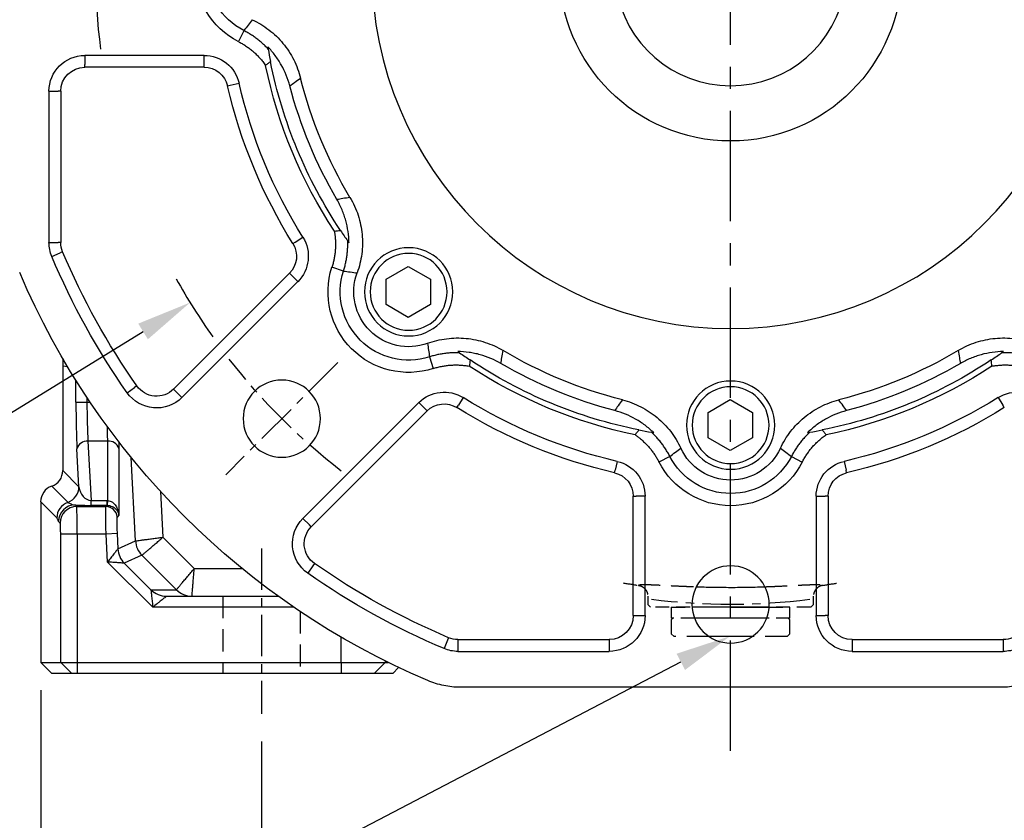
# Model space of a CAD drawing. Units: millimetres. Extents: x -35 to 1400, y -20 to 980.
# Drawn here: x 664 to 842, y 215 to 360 of the extents above; entities that cross this region are included whole.
import ezdxf

# ---------------------------------------------------------------- set-up
doc = ezdxf.new("R2010")
doc.units = ezdxf.units.MM
doc.header["$LTSCALE"] = 2
doc.linetypes.add('CENTER', pattern=[2, 1.25, -0.25, 0.25, -0.25])
doc.linetypes.add('HIDDEN', pattern=[0.375, 0.25, -0.125])
for name, color, linetype in [('CEN', 2, 'CENTER'), ('DIM', 3, 'Continuous'), ('HID', 6, 'HIDDEN'), ('MAIN', 7, 'Continuous')]:
    doc.layers.add(name, color=color, linetype=linetype)
doc.styles.get("Standard").update_dxf_attribs({"font": 'simplex.shx'})
doc.dimstyles.new('C', dxfattribs={"dimscale": 5, "dimtxt": 2.3, "dimasz": 2, "dimexe": 1, "dimexo": 1, "dimgap": 1, "dimtad": 1, "dimtoh": 1, "dimdec": 4, "dimdsep": 46, "dimtxsty": 'Standard', "dimcen": 0, "dimclrd": 256, "dimclre": 256, "dimclrt": 256, "dimadec": 0, "dimazin": 0, "dimtfac": 0.6, "dimtdec": 4, "dimtofl": 0, "dimtmove": 0, "dimatfit": 3, "dimfxl": 0, "dimtolj": 1, "dimarcsym": 0})
doc.dimstyles.new('L$0', dxfattribs={"dimscale": 5, "dimtxt": 2.3, "dimasz": 2, "dimexe": 1, "dimexo": 1, "dimgap": 1, "dimtad": 1, "dimdec": 5, "dimdsep": 46, "dimtxsty": 'Standard', "dimcen": 0, "dimclrd": 256, "dimclre": 256, "dimclrt": 256, "dimadec": 0, "dimazin": 0, "dimtfac": 0.6, "dimtdec": 5, "dimtmove": 0, "dimatfit": 3, "dimfxl": 0, "dimtolj": 1, "dimarcsym": 0})

# ---------------------------------------------------------------- blocks, each defined once
blk = doc.blocks.new('*D17')
at = {"layer": 'Defpoints', "color": 0}
for p in [(810.64, 257.55), (792.46, 248.06)]:
    blk.add_point(p, dxfattribs=at)
at = {"layer": 'DIM', "lineweight": -2}
for p, q in [((652.14, 174.8), (783.6, 243.44)), ((557.05, 174.8), (652.14, 174.8))]:
    blk.add_line(p, q, dxfattribs=at)
at = {"layer": 'DIM'}
blk.add_solid([(782.83, 244.91), (784.37, 241.96), (792.46, 248.06)], dxfattribs=at)
at = {"layer": 'DIM', "insert": (602.1, 188.56), "char_height": 11.5, "attachment_point": 5}
blk.add_mtext('\\A1;PS3/8{\\fPMingLiU|b0|i0|c136|p18;塞頭}', dxfattribs=at)
blk = doc.blocks.new('BM10')
at = {"layer": 'MAIN'}
blk.add_lwpolyline([(-3.94, -2.31), (0.06, -4.62), (4.06, -2.31), (4.06, 2.31), (0.06, 4.62), (-3.94, 2.31)], close=True, dxfattribs=at)
for radius in [8, 6.96]:
    blk.add_circle((0, 0), radius, dxfattribs=at)
blk = doc.blocks.new('A$Ce05972d7')
at = {"layer": 'CEN', "ltscale": 3}
blk.add_line((201.15, 58.85), (221.48, 38.52), dxfattribs=at)
for start, end in [(352.8321, 7.1679), (307.8321, 322.1679), (262.8321, 277.1679)]:
    blk.add_arc((130, 130), 115, start, end, dxfattribs=at)
at = {"layer": 'MAIN'}
for p, q in [((218.18, 118.99), (219.19, 117.02)), ((225.39, 114.5), (247, 114.5)), ((225.39, 112.86), (225.39, 114.5)), ((247, 114.5), (247, 112.86)), ((225.39, 112.36), (225.39, 112.86)), ((247, 112.36), (247, 112.86)), ((225.39, 112.36), (247, 112.36)), ((220.66, 109.09), (219.06, 109.46)), ((221.14, 108.98), (220.66, 109.09)), ((251.36, 108), (251.36, 80.6)), ((251.36, 108), (251.86, 108)), ((253.5, 108), (251.86, 108)), ((253.5, 108), (253.5, 80.6)), ((208.89, 80.68), (207.5, 81.55)), ((209.31, 80.42), (208.89, 80.68)), ((251.36, 80.6), (251.86, 80.6)), ((253.5, 80.6), (251.86, 80.6)), ((251.02, 78.91), (251.47, 78.71)), ((252.99, 78.08), (251.47, 78.71)), ((200.13, 75.43), (202.24, 76.11)), ((209.92, 75.02), (209.57, 74.67)), ((230.91, 54.03), (209.92, 75.02)), ((209.57, 74.67), (208.41, 73.51)), ((229.41, 52.52), (208.41, 73.51)), ((184.57, 59.87), (183.89, 57.76)), ((230.57, 53.68), (229.41, 52.52)), ((230.91, 54.03), (230.57, 53.68)), ((237.58, 54.61), (237.98, 54.32)), ((239.32, 53.38), (237.98, 54.32)), ((81.55, 52.5), (80.68, 51.11)), ((178.45, 52.5), (179.32, 51.11)), ((80.42, 50.69), (80.68, 51.11)), ((179.58, 50.69), (179.32, 51.11)), ((184.98, 50.08), (185.33, 50.43)), ((184.98, 50.08), (205.97, 29.09)), ((186.49, 51.59), (185.33, 50.43)), ((186.49, 51.59), (207.48, 30.59)), ((118.99, 41.82), (117.02, 40.81)), ((141.01, 41.82), (142.98, 40.81)), ((108.98, 38.86), (109.09, 39.34)), ((109.46, 40.94), (109.09, 39.34)), ((150.54, 40.94), (150.91, 39.34)), ((151.02, 38.86), (150.91, 39.34)), ((112.36, 34.61), (112.86, 34.61)), ((112.36, 34.61), (112.36, 13)), ((114.5, 34.61), (112.86, 34.61)), ((114.5, 34.61), (114.5, 13)), ((145.5, 13), (145.5, 34.61)), ((145.5, 34.61), (147.14, 34.61)), ((147.64, 34.61), (147.14, 34.61)), ((147.64, 13), (147.64, 34.61)), ((207.48, 30.59), (206.32, 29.43)), ((205.97, 29.09), (206.32, 29.43)), ((205.39, 22.42), (205.68, 22.02)), ((205.68, 22.02), (206.62, 20.68)), ((112.36, 13), (112.86, 13)), ((114.5, 13), (112.86, 13)), ((147.14, 13), (145.5, 13)), ((147.64, 13), (147.14, 13)), ((181.09, 8.98), (181.29, 8.53)), ((80.6, 8.64), (80.6, 8.14)), ((108, 8.64), (80.6, 8.64)), ((80.6, 8.14), (80.6, 6.5)), ((108, 8.64), (108, 8.14)), ((108, 8.14), (108, 6.5)), ((152, 8.64), (152, 8.14)), ((179.4, 8.64), (152, 8.64)), ((152, 8.14), (152, 6.5)), ((179.4, 8.64), (179.4, 8.14)), ((179.4, 8.14), (179.4, 6.5)), ((181.29, 8.53), (181.92, 7.01)), ((108, 6.5), (80.6, 6.5)), ((179.4, 6.5), (152, 6.5)), ((81.01, 0), (178.99, 0))]:
    blk.add_line(p, q, dxfattribs=at)
for centre, radius in [((130, 130), 65), ((211.32, 48.68), 7), ((130, 15), 7)]:
    blk.add_circle(centre, radius, dxfattribs=at)
for centre, radius, start, end in [((212.5, 130), 14.6, 297.278, 62.722), ((212.5, 130), 12.38, 297.278, 62.722), ((225.39, 108), 6.5, 90, 167.013), ((247, 108), 6.5, 0, 90), ((130, 130), 85, 326.2655, 348.7342), ((130, 130), 86, 326.5979, 348.4018), ((225.39, 108), 4.36, 90, 167.013), ((247, 108), 4.36, 0, 90), ((130, 130), 80.35, 329.1261, 345.8739), ((130, 130), 82.58, 329.7317, 345.2683), ((130, 130), 91.4, 327.987, 347.013), ((130, 130), 93.53, 327.987, 347.013), ((213.01, 78.1), 6.5, 147.987, 225), ((213.01, 78.1), 4.36, 147.987, 225), ((247, 80.6), 4.36, 337.111, 0), ((247, 80.6), 6.5, 337.111, 0), ((130, 130), 131.36, 324.9756, 337.111), ((130, 130), 133.5, 324.9756, 337.111), ((188.34, 71.66), 14.6, 252.278, 17.722), ((188.34, 71.66), 12.38, 252.278, 17.722), ((130, 130), 140, 293.072, 336.928), ((188.34, 71.66), 9.94, 249.9037, 20.0963), ((130, 130), 80.35, 239.1261, 255.8739), ((130, 130), 80.35, 284.1261, 300.8739), ((130, 130), 85, 236.2655, 258.7342), ((130, 130), 85, 281.2655, 303.7342), ((130, 130), 86, 236.5979, 258.4018), ((130, 130), 82.58, 239.7317, 255.2683), ((130, 130), 86, 281.5979, 303.4018), ((130, 130), 82.58, 284.7317, 300.2683), ((234, 57.11), 4.36, 225, 324.9756), ((78.1, 46.99), 6.5, 57.987, 135), ((130, 130), 91.4, 237.987, 257.013), ((130, 130), 91.4, 282.987, 302.013), ((181.9, 46.99), 6.5, 45, 122.013), ((234, 57.11), 6.5, 225, 324.9756), ((130, 130), 93.53, 237.987, 257.013), ((130, 130), 93.53, 282.987, 302.013), ((181.9, 46.99), 4.36, 45, 122.013), ((130, 47.5), 9.94, 204.9037, 335.0963), ((130, 47.5), 12.38, 207.278, 332.722), ((108, 34.61), 6.5, 0, 77.013), ((130, 47.5), 14.6, 207.278, 332.722), ((152, 34.61), 6.5, 102.987, 180), ((108, 34.61), 4.36, 0, 77.013), ((152, 34.61), 4.36, 102.987, 180), ((202.89, 26), 6.5, 305.0244, 45), ((202.89, 26), 4.36, 305.0244, 45), ((130, 130), 131.36, 292.889, 305.0244), ((130, 130), 133.5, 292.889, 305.0244), ((108, 13), 6.5, 270, 0), ((108, 13), 4.36, 270, 0), ((152, 13), 6.5, 180, 270), ((152, 13), 4.36, 180, 270), ((80.6, 13), 4.36, 247.111, 270), ((179.4, 13), 4.36, 270, 292.889), ((80.6, 13), 6.5, 247.111, 270), ((179.4, 13), 6.5, 270, 292.889)]:
    blk.add_arc(centre, radius, start, end, dxfattribs=at)
for points, knots in [([(216.69, 120.98), (216.15, 120.73), (215.62, 120.45), (214.61, 119.84), (214.12, 119.5), (212.7, 118.41), (211.86, 117.59), (210.73, 116.23), (210.38, 115.75), (209.72, 114.75), (209.43, 114.24), (208.89, 113.19), (208.66, 112.65), (208.24, 111.54), (208.07, 110.97), (207.92, 110.39)], [0, 0, 0, 0, 0.125, 0.125, 0.25, 0.25, 0.5, 0.5, 0.625, 0.625, 0.75, 0.75, 0.875, 0.875, 1, 1, 1, 1]), ([(213.78, 115.66), (213.87, 115.75), (214.05, 115.94), (214.33, 116.22), (214.62, 116.5), (214.91, 116.76), (215.21, 117.02), (215.52, 117.27), (215.83, 117.52), (216.15, 117.75), (216.47, 117.98), (216.8, 118.2), (217.14, 118.41), (217.48, 118.62), (217.82, 118.81), (218.06, 118.93), (218.18, 118.99)], [0, 0, 0, 0, 0.07144, 0.142879, 0.214316, 0.285752, 0.357185, 0.428617, 0.500046, 0.571474, 0.6429, 0.714324, 0.785746, 0.857166, 0.928584, 1, 1, 1, 1]), ([(209.87, 109), (210.22, 110.34), (210.73, 111.59), (211.57, 113.08), (211.74, 113.37), (212.12, 113.95), (212.32, 114.23), (212.93, 115.05), (213.38, 115.57), (213.85, 116.06)], [0, 0, 0, 0, 0.5, 0.5, 0.625, 0.625, 0.75, 0.75, 1, 1, 1, 1]), ([(219.19, 117.02), (219.08, 116.96), (218.85, 116.84), (218.52, 116.66), (218.19, 116.46), (217.87, 116.25), (217.55, 116.03), (217.24, 115.81), (216.94, 115.58), (216.65, 115.34), (216.36, 115.09), (216.07, 114.83), (215.8, 114.56), (215.53, 114.28), (215.27, 114), (215.01, 113.7), (214.75, 113.39), (214.5, 113.06), (214.33, 112.83), (214.24, 112.71)], [0, 0, 0, 0, 0.058191, 0.116152, 0.173927, 0.231565, 0.289111, 0.346612, 0.404116, 0.461671, 0.519322, 0.577117, 0.635102, 0.693324, 0.751827, 0.810657, 0.869858, 0.93515, 1, 1, 1, 1]), ([(213.36, 113.39), (213.51, 113.28), (213.66, 113.17), (213.8, 113.05), (213.95, 112.94), (214.1, 112.82), (214.24, 112.71)], [0, 0, 0, 0, 0.000749321, 0.000749321, 0.000749321, 0.001498648, 0.001498648, 0.001498648, 0.001498648]), ([(209.87, 109), (209.57, 109.21), (209.28, 109.41), (208.99, 109.62), (208.63, 109.88), (208.28, 110.13), (207.92, 110.39)], [0.00600938, 0.00600938, 0.00600938, 0.00600938, 0.02519052, 0.02519052, 0.02519052, 0.04865501, 0.04865501, 0.04865501, 0.04865501]), ([(198.96, 88.77), (198.66, 88.26), (198.38, 87.73), (197.89, 86.65), (197.67, 86.1), (197.12, 84.4), (196.88, 83.25), (196.71, 81.49), (196.69, 80.89), (196.71, 79.7), (196.75, 79.11), (196.91, 77.94), (197.01, 77.36), (197.29, 76.21), (197.47, 75.64), (197.67, 75.08)], [0, 0, 0, 0, 0.125, 0.125, 0.25, 0.25, 0.5, 0.5, 0.625, 0.625, 0.75, 0.75, 0.875, 0.875, 1, 1, 1, 1]), ([(198.96, 88.77), (199.4, 88.7), (199.83, 88.63), (200.27, 88.55), (200.62, 88.49), (200.97, 88.44), (201.32, 88.38)], [0.00142376, 0.00142376, 0.00142376, 0.00142376, 0.02495557, 0.02495557, 0.02495557, 0.04406939, 0.04406939, 0.04406939, 0.04406939]), ([(199.15, 80.57), (199.16, 81.25), (199.21, 81.93), (199.41, 83.28), (199.55, 83.94), (199.82, 84.93), (199.92, 85.25), (200.15, 85.9), (200.27, 86.22), (200.67, 87.17), (200.98, 87.78), (201.32, 88.38)], [0, 0, 0, 0, 0.25, 0.25, 0.5, 0.5, 0.625, 0.625, 0.75, 0.75, 1, 1, 1, 1]), ([(201.8, 82.66), (201.61, 82.68), (201.43, 82.7), (201.24, 82.73), (201.06, 82.75), (200.87, 82.77), (200.69, 82.8)], [0, 0, 0, 0, 0.00074935, 0.00074935, 0.00074935, 0.001498705, 0.001498705, 0.001498705, 0.001498705]), ([(201.8, 82.66), (201.78, 82.56), (201.75, 82.37), (201.71, 82.08), (201.66, 81.64), (201.61, 81.06), (201.58, 80.33), (201.6, 79.62), (201.65, 78.9), (201.74, 78.19), (201.87, 77.49), (202.03, 76.79), (202.17, 76.34), (202.24, 76.11)], [0, 0, 0, 0, 0.044152, 0.088501, 0.133065, 0.243352, 0.352491, 0.460776, 0.568506, 0.675988, 0.783526, 0.891429, 1, 1, 1, 1]), ([(200.13, 75.43), (200.09, 75.56), (200.01, 75.81), (199.91, 76.19), (199.81, 76.58), (199.72, 76.96), (199.65, 77.35), (199.58, 77.74), (199.52, 78.13), (199.47, 78.53), (199.43, 78.92), (199.4, 79.32), (199.38, 79.71), (199.37, 80.11), (199.37, 80.51), (199.38, 80.77), (199.38, 80.9)], [0, 0, 0, 0, 0.071432, 0.142864, 0.214295, 0.285725, 0.357156, 0.428585, 0.500014, 0.571443, 0.642871, 0.714298, 0.785724, 0.85715, 0.928576, 1, 1, 1, 1]), ([(88.77, 61.04), (88.26, 61.34), (87.73, 61.62), (86.65, 62.11), (86.1, 62.33), (84.4, 62.88), (83.25, 63.12), (81.49, 63.29), (80.89, 63.31), (79.7, 63.29), (79.11, 63.25), (77.94, 63.09), (77.36, 62.99), (76.21, 62.71), (75.64, 62.53), (75.08, 62.33)], [0, 0, 0, 0, 0.125, 0.125, 0.25, 0.25, 0.5, 0.5, 0.625, 0.625, 0.75, 0.75, 0.875, 0.875, 1, 1, 1, 1]), ([(184.92, 62.33), (184.36, 62.53), (183.79, 62.71), (182.64, 62.99), (182.05, 63.1), (180.28, 63.32), (179.11, 63.34), (177.35, 63.18), (176.76, 63.09), (175.59, 62.84), (175.02, 62.69), (173.9, 62.32), (173.35, 62.11), (172.27, 61.62), (171.74, 61.34), (171.23, 61.04)], [0, 0, 0, 0, 0.125, 0.125, 0.25, 0.25, 0.5, 0.5, 0.625, 0.625, 0.75, 0.75, 0.875, 0.875, 1, 1, 1, 1]), ([(80.57, 60.85), (81.25, 60.84), (81.93, 60.79), (83.28, 60.59), (83.94, 60.45), (84.93, 60.18), (85.25, 60.08), (85.9, 59.85), (86.22, 59.73), (87.17, 59.33), (87.78, 59.02), (88.38, 58.68)], [0, 0, 0, 0, 0.25, 0.25, 0.5, 0.5, 0.625, 0.625, 0.75, 0.75, 1, 1, 1, 1]), ([(88.77, 61.04), (88.7, 60.6), (88.63, 60.17), (88.55, 59.73), (88.49, 59.38), (88.44, 59.03), (88.38, 58.68)], [0.00142376, 0.00142376, 0.00142376, 0.00142376, 0.02495557, 0.02495557, 0.02495557, 0.04406939, 0.04406939, 0.04406939, 0.04406939]), ([(171.62, 58.68), (171.56, 59.03), (171.5, 59.38), (171.45, 59.74), (171.37, 60.17), (171.3, 60.6), (171.23, 61.04)], [0.00600938, 0.00600938, 0.00600938, 0.00600938, 0.02519052, 0.02519052, 0.02519052, 0.04865501, 0.04865501, 0.04865501, 0.04865501]), ([(171.62, 58.68), (172.82, 59.37), (174.07, 59.9), (175.71, 60.36), (176.05, 60.44), (176.72, 60.58), (177.06, 60.64), (178.08, 60.79), (178.75, 60.84), (179.43, 60.85)], [0, 0, 0, 0, 0.5, 0.5, 0.625, 0.625, 0.75, 0.75, 1, 1, 1, 1]), ([(75.43, 59.87), (75.56, 59.91), (75.81, 59.99), (76.19, 60.09), (76.58, 60.19), (76.96, 60.28), (77.35, 60.35), (77.74, 60.42), (78.13, 60.48), (78.53, 60.53), (78.92, 60.57), (79.32, 60.6), (79.71, 60.62), (80.11, 60.63), (80.51, 60.63), (80.77, 60.62), (80.9, 60.62)], [0, 0, 0, 0, 0.071432, 0.142864, 0.214295, 0.285725, 0.357156, 0.428585, 0.500014, 0.571443, 0.642871, 0.714298, 0.785724, 0.85715, 0.928576, 1, 1, 1, 1]), ([(82.66, 58.2), (82.68, 58.39), (82.7, 58.57), (82.73, 58.76), (82.75, 58.94), (82.77, 59.13), (82.8, 59.31)], [0, 0, 0, 0, 0.00074935, 0.00074935, 0.00074935, 0.001498705, 0.001498705, 0.001498705, 0.001498705]), ([(177.2, 59.31), (177.23, 59.13), (177.25, 58.94), (177.27, 58.76), (177.3, 58.57), (177.32, 58.39), (177.34, 58.2)], [0, 0, 0, 0, 0.000749321, 0.000749321, 0.000749321, 0.001498648, 0.001498648, 0.001498648, 0.001498648]), ([(179.1, 60.62), (179.23, 60.62), (179.49, 60.63), (179.89, 60.63), (180.29, 60.62), (180.68, 60.6), (181.08, 60.57), (181.47, 60.53), (181.87, 60.48), (182.26, 60.42), (182.65, 60.35), (183.04, 60.28), (183.42, 60.19), (183.81, 60.09), (184.19, 59.99), (184.44, 59.91), (184.57, 59.87)], [0, 0, 0, 0, 0.07144, 0.142879, 0.214316, 0.285752, 0.357185, 0.428617, 0.500046, 0.571474, 0.6429, 0.714324, 0.785746, 0.857166, 0.928584, 1, 1, 1, 1]), ([(82.66, 58.2), (82.56, 58.22), (82.37, 58.25), (82.08, 58.29), (81.64, 58.34), (81.06, 58.39), (80.33, 58.42), (79.62, 58.4), (78.9, 58.35), (78.19, 58.26), (77.49, 58.13), (76.79, 57.97), (76.34, 57.83), (76.11, 57.76)], [0, 0, 0, 0, 0.044152, 0.088501, 0.133065, 0.243352, 0.352491, 0.460776, 0.568506, 0.675988, 0.783526, 0.891429, 1, 1, 1, 1]), ([(183.89, 57.76), (183.77, 57.79), (183.52, 57.87), (183.15, 57.97), (182.78, 58.07), (182.41, 58.15), (182.03, 58.22), (181.66, 58.28), (181.28, 58.33), (180.9, 58.36), (180.52, 58.39), (180.13, 58.41), (179.75, 58.41), (179.36, 58.41), (178.98, 58.39), (178.59, 58.36), (178.18, 58.32), (177.77, 58.27), (177.48, 58.23), (177.34, 58.2)], [0, 0, 0, 0, 0.058191, 0.116152, 0.173927, 0.231565, 0.289111, 0.346612, 0.404116, 0.461671, 0.519322, 0.577117, 0.635102, 0.693324, 0.751827, 0.810657, 0.869858, 0.93515, 1, 1, 1, 1]), ([(109, 50.13), (109.21, 50.43), (109.41, 50.72), (109.62, 51.01), (109.88, 51.37), (110.13, 51.72), (110.39, 52.08)], [0.00600938, 0.00600938, 0.00600938, 0.00600938, 0.02519052, 0.02519052, 0.02519052, 0.04865501, 0.04865501, 0.04865501, 0.04865501]), ([(120.98, 43.31), (120.73, 43.85), (120.45, 44.38), (119.84, 45.39), (119.5, 45.88), (118.41, 47.3), (117.59, 48.14), (116.23, 49.27), (115.75, 49.62), (114.75, 50.28), (114.24, 50.57), (113.19, 51.11), (112.65, 51.34), (111.54, 51.76), (110.97, 51.93), (110.39, 52.08)], [0, 0, 0, 0, 0.125, 0.125, 0.25, 0.25, 0.5, 0.5, 0.625, 0.625, 0.75, 0.75, 0.875, 0.875, 1, 1, 1, 1]), ([(149.61, 52.08), (149.03, 51.93), (148.46, 51.76), (147.35, 51.34), (146.81, 51.1), (145.22, 50.29), (144.23, 49.65), (142.87, 48.52), (142.43, 48.12), (141.61, 47.26), (141.22, 46.81), (140.5, 45.88), (140.16, 45.39), (139.55, 44.38), (139.27, 43.85), (139.02, 43.31)], [0, 0, 0, 0, 0.125, 0.125, 0.25, 0.25, 0.5, 0.5, 0.625, 0.625, 0.75, 0.75, 0.875, 0.875, 1, 1, 1, 1]), ([(149.61, 52.08), (149.87, 51.72), (150.13, 51.36), (150.38, 51.01), (150.59, 50.72), (150.79, 50.42), (151, 50.13)], [0.00142376, 0.00142376, 0.00142376, 0.00142376, 0.02495557, 0.02495557, 0.02495557, 0.04406939, 0.04406939, 0.04406939, 0.04406939]), ([(109, 50.13), (110.33, 49.78), (111.6, 49.27), (113.08, 48.43), (113.37, 48.25), (113.95, 47.88), (114.23, 47.68), (115.06, 47.07), (115.57, 46.62), (116.06, 46.15)], [0, 0, 0, 0, 0.5, 0.5, 0.625, 0.625, 0.75, 0.75, 1, 1, 1, 1]), ([(143.94, 46.15), (144.43, 46.62), (144.95, 47.07), (145.77, 47.68), (146.05, 47.88), (146.63, 48.26), (146.92, 48.43), (148.41, 49.27), (149.66, 49.78), (151, 50.13)], [0, 0, 0, 0, 0.25, 0.25, 0.375, 0.375, 0.5, 0.5, 1, 1, 1, 1]), ([(113.39, 46.64), (113.28, 46.49), (113.17, 46.34), (113.05, 46.2), (112.94, 46.05), (112.82, 45.9), (112.71, 45.76)], [0, 0, 0, 0, 0.000749321, 0.000749321, 0.000749321, 0.001498648, 0.001498648, 0.001498648, 0.001498648]), ([(147.29, 45.76), (147.18, 45.9), (147.06, 46.05), (146.95, 46.2), (146.83, 46.34), (146.72, 46.49), (146.61, 46.64)], [0, 0, 0, 0, 0.00074935, 0.00074935, 0.00074935, 0.001498705, 0.001498705, 0.001498705, 0.001498705]), ([(117.02, 40.81), (116.96, 40.92), (116.84, 41.15), (116.66, 41.48), (116.46, 41.81), (116.25, 42.13), (116.03, 42.45), (115.81, 42.76), (115.58, 43.06), (115.34, 43.35), (115.09, 43.64), (114.83, 43.93), (114.56, 44.2), (114.28, 44.47), (114, 44.73), (113.7, 44.99), (113.39, 45.25), (113.06, 45.5), (112.83, 45.67), (112.71, 45.76)], [0, 0, 0, 0, 0.058191, 0.116152, 0.173927, 0.231565, 0.289111, 0.346612, 0.404116, 0.461671, 0.519322, 0.577117, 0.635102, 0.693324, 0.751827, 0.810657, 0.869858, 0.93515, 1, 1, 1, 1]), ([(115.66, 46.22), (115.75, 46.13), (115.94, 45.95), (116.22, 45.67), (116.5, 45.38), (116.76, 45.09), (117.02, 44.79), (117.27, 44.48), (117.52, 44.17), (117.75, 43.85), (117.98, 43.53), (118.2, 43.2), (118.41, 42.86), (118.62, 42.52), (118.81, 42.18), (118.93, 41.94), (118.99, 41.82)], [0, 0, 0, 0, 0.07144, 0.142879, 0.214316, 0.285752, 0.357185, 0.428617, 0.500046, 0.571474, 0.6429, 0.714324, 0.785746, 0.857166, 0.928584, 1, 1, 1, 1]), ([(141.01, 41.82), (141.07, 41.94), (141.19, 42.18), (141.38, 42.52), (141.59, 42.86), (141.8, 43.2), (142.02, 43.53), (142.25, 43.85), (142.48, 44.17), (142.73, 44.48), (142.98, 44.79), (143.24, 45.09), (143.5, 45.38), (143.78, 45.67), (144.06, 45.95), (144.25, 46.13), (144.35, 46.22)], [0, 0, 0, 0, 0.071432, 0.142864, 0.214295, 0.285725, 0.357156, 0.428585, 0.500014, 0.571443, 0.642871, 0.714298, 0.785724, 0.85715, 0.928576, 1, 1, 1, 1]), ([(147.29, 45.76), (147.21, 45.7), (147.05, 45.59), (146.82, 45.41), (146.47, 45.14), (146.03, 44.76), (145.5, 44.26), (145, 43.75), (144.53, 43.2), (144.1, 42.64), (143.69, 42.05), (143.31, 41.44), (143.09, 41.02), (142.98, 40.81)], [0, 0, 0, 0, 0.044152, 0.088501, 0.133065, 0.243352, 0.352491, 0.460776, 0.568506, 0.675988, 0.783526, 0.891429, 1, 1, 1, 1]), ([(75.14, 1.2), (76.07, 0.8), (77.02, 0.5), (78.49, 0.2), (78.99, 0.13), (79.99, 0.03), (80.5, 0), (81.01, 0)], [0, 0, 0, 0, 0.5, 0.5, 0.75, 0.75, 1, 1, 1, 1]), ([(178.99, 0), (180.01, 0), (181, 0.1), (182.47, 0.4), (182.96, 0.53), (183.92, 0.82), (184.4, 1), (184.86, 1.2)], [0, 0, 0, 0, 0.5, 0.5, 0.75, 0.75, 1, 1, 1, 1])]:
    blk.add_open_spline(points, degree=3, knots=knots, dxfattribs=at)
for points in [[(216.69, 120.98), (217.16, 120.31), (217.66, 119.65), (218.18, 118.99)], [(213.85, 116.06), (213.83, 115.93), (213.8, 115.79), (213.78, 115.66)], [(213.78, 115.65), (213.65, 114.91), (213.51, 114.16), (213.36, 113.39)], [(200.69, 82.8), (200.25, 82.14), (199.82, 81.51), (199.39, 80.9)], [(199.38, 80.9), (199.3, 80.79), (199.22, 80.67), (199.15, 80.57)], [(200.13, 75.43), (199.31, 75.34), (198.49, 75.22), (197.67, 75.08)], [(80.9, 60.62), (80.79, 60.7), (80.67, 60.78), (80.57, 60.85)], [(179.43, 60.85), (179.33, 60.78), (179.21, 60.7), (179.1, 60.62)], [(184.92, 62.33), (184.78, 61.51), (184.66, 60.69), (184.57, 59.87)], [(82.8, 59.31), (82.14, 59.75), (81.51, 60.18), (80.9, 60.61)], [(179.1, 60.61), (178.49, 60.18), (177.85, 59.75), (177.2, 59.31)], [(115.65, 46.22), (114.91, 46.35), (114.16, 46.49), (113.39, 46.64)], [(146.61, 46.64), (145.84, 46.48), (145.09, 46.35), (144.35, 46.22)], [(116.06, 46.15), (115.93, 46.17), (115.79, 46.2), (115.66, 46.22)], [(144.34, 46.22), (144.21, 46.2), (144.07, 46.17), (143.94, 46.15)], [(120.98, 43.31), (120.31, 42.84), (119.65, 42.34), (118.99, 41.82)], [(141.01, 41.82), (140.35, 42.34), (139.69, 42.84), (139.02, 43.31)]]:
    blk.add_open_spline(points, degree=3, dxfattribs=at)
at = {"layer": 'CEN'}
for p in [(188.34, 71.66), (130, 47.5)]:
    blk.add_blockref('BM10', p, dxfattribs=at)
blk = doc.blocks.new('*D51')
at = {"layer": 'Defpoints', "color": 0}
for p in [(890.56, 429.11), (694.69, 308.55)]:
    blk.add_point(p, dxfattribs=at)
at = {"layer": 'DIM', "lineweight": -2}
for p, q in [((638.09, 273.71), (686.18, 303.31)), ((558.62, 273.71), (638.09, 273.71))]:
    blk.add_line(p, q, dxfattribs=at)
blk.add_arc((792.63, 368.83), 115, 209.1234, 215.341, dxfattribs=at)
at = {"layer": 'DIM'}
blk.add_solid([(685.3, 304.73), (687.05, 301.89), (694.69, 308.55)], dxfattribs=at)
at = {"layer": 'DIM', "insert": (595.86, 294.04), "char_height": 11.5, "attachment_point": 5}
blk.add_mtext('\\A1;PCD∅230\\P8x%%C14', dxfattribs=at)
blk = doc.blocks.new('A$Cad187104')
at = {"layer": 'CEN', "ltscale": 8}
blk.add_line((146.56, -6.71), (146.56, 320.79), dxfattribs=at)
at = {"layer": 'CEN', "ltscale": 3}
blk.add_line((61.56, 29.99), (61.56, 0), dxfattribs=at)
at = {"layer": 'HID', "ltscale": 8}
for p, q in [((54.56, 21.34), (54.56, 7.34)), ((68.56, 18.58), (68.56, 7.34)), ((142.64, 14.04), (136.31, 14.04)), ((156.81, 14.04), (150.48, 14.04))]:
    blk.add_line(p, q, dxfattribs=at)
at = {"layer": 'HID', "ltscale": 5}
for p, q in [((131.56, 21.32), (131.56, 19.84)), ((131.56, 19.84), (132.06, 19.34)), ((161.06, 19.34), (161.56, 19.84)), ((161.56, 19.84), (161.56, 21.32)), ((139.2, 19.34), (132.06, 19.34)), ((135.81, 19.34), (135.81, 17.34)), ((135.81, 19.34), (139.58, 19.34)), ((153.54, 19.34), (157.31, 19.34)), ((161.06, 19.34), (153.91, 19.34)), ((157.31, 17.34), (157.31, 19.34)), ((136.11, 17.34), (135.81, 17.04)), ((140.02, 17.34), (135.81, 17.34)), ((135.81, 17.04), (135.81, 14.54)), ((157.31, 17.34), (153.1, 17.34)), ((157.31, 17.04), (157.01, 17.34)), ((157.31, 14.54), (157.31, 17.04)), ((135.81, 14.54), (136.31, 14.04)), ((156.81, 14.04), (157.31, 14.54))]:
    blk.add_line(p, q, dxfattribs=at)
for start, end in [(260.0474, 261.4824), (278.5176, 279.9526)]:
    blk.add_arc((146.56, 134.84), 112.78, start, end, dxfattribs=at)
at = {"layer": 'HID', "ltscale": 8}
for points, knots in [([(129.85, 23.3), (129.86, 23.33), (129.89, 23.35), (130, 23.4), (130.08, 23.41), (130.41, 23.45), (130.72, 23.46), (131.35, 23.45), (131.58, 23.45), (132.1, 23.43), (132.37, 23.42), (133.27, 23.38), (133.96, 23.35), (135.12, 23.29), (135.53, 23.26), (136.37, 23.22), (136.8, 23.2), (137.7, 23.16), (138.17, 23.14), (139.07, 23.1), (139.5, 23.08), (139.93, 23.07), (140.07, 23.06), (140.2, 23.06), (140.34, 23.05)], [0, 0, 0, 0, 0.03125, 0.03125, 0.0625, 0.0625, 0.125, 0.125, 0.15625, 0.15625, 0.1875, 0.1875, 0.25, 0.25, 0.28125, 0.28125, 0.3125, 0.3125, 0.34375, 0.34375, 0.3706817, 0.3706817, 0.3706817, 0.3790821, 0.3790821, 0.3790821, 0.3790821]), ([(152.78, 23.05), (152.91, 23.06), (153.05, 23.06), (153.18, 23.07), (153.62, 23.08), (154.05, 23.1), (154.95, 23.14), (155.41, 23.16), (156.77, 23.22), (157.61, 23.27), (158.77, 23.33), (159.13, 23.35), (159.82, 23.38), (160.14, 23.4), (160.74, 23.42), (161.02, 23.43), (161.54, 23.45), (161.77, 23.45), (162.4, 23.46), (162.71, 23.45), (163.14, 23.4), (163.26, 23.36), (163.26, 23.3)], [0.6209846, 0.6209846, 0.6209846, 0.6209846, 0.6293779, 0.6293779, 0.6293779, 0.65625, 0.65625, 0.6875, 0.6875, 0.75, 0.75, 0.78125, 0.78125, 0.8125, 0.8125, 0.84375, 0.84375, 0.875, 0.875, 0.9375, 0.9375, 1, 1, 1, 1])]:
    blk.add_open_spline(points, degree=3, knots=knots, dxfattribs=at)
at = {"layer": 'HID', "ltscale": 5}
for points in [[(129.85, 23.3), (130.09, 23.27), (130.32, 23.19), (130.73, 22.96), (130.92, 22.81), (131.15, 22.54), (131.22, 22.44), (131.34, 22.24), (131.39, 22.13), (131.47, 21.91), (131.51, 21.79), (131.55, 21.56), (131.56, 21.44), (131.56, 21.32)], [(163.26, 23.3), (163.03, 23.27), (162.8, 23.19), (162.38, 22.96), (162.2, 22.81), (161.97, 22.54), (161.9, 22.44), (161.78, 22.24), (161.72, 22.13), (161.64, 21.91), (161.61, 21.79), (161.57, 21.56), (161.56, 21.44), (161.56, 21.32)]]:
    blk.add_open_spline(points, degree=3, knots=[0, 0, 0, 0, 0.25, 0.25, 0.5, 0.5, 0.625, 0.625, 0.75, 0.75, 0.875, 0.875, 1, 1, 1, 1], dxfattribs=at)
at = {"layer": 'MAIN'}
for p, q in [((26.46, 62.89), (25.56, 63.05)), ((25.56, 63.05), (25.56, 44.1)), ((27.95, 56.5), (27.95, 60.46)), ((29.95, 57.37), (29.95, 56.5)), ((27.95, 56.5), (29.95, 56.5)), ((29.95, 56.5), (30.52, 56.5)), ((30.13, 49.43), (30.69, 38.67)), ((33.7, 49.43), (30.13, 49.43)), ((33.7, 38.67), (33.7, 49.43)), ((28.49, 41.17), (28.13, 48.02)), ((35.7, 48.12), (35.7, 36.01)), ((38.74, 31.36), (37.95, 46.49)), ((25.56, 44.1), (28.49, 41.17)), ((23.56, 41.28), (26.49, 38.35)), ((43.27, 40.33), (43.71, 32.01)), ((24.49, 35.52), (21.56, 38.45)), ((21.56, 38.45), (21.56, 9.34)), ((27.79, 37.87), (28.08, 37.58)), ((28.08, 37.58), (33.4, 37.58)), ((30.69, 37.8), (30.69, 38.67)), ((30.69, 38.67), (33.61, 38.67)), ((33.61, 37.8), (30.69, 37.8)), ((33.4, 37.58), (33.61, 37.8)), ((33.61, 37.8), (33.61, 38.67)), ((35.7, 36.01), (35.4, 35.69)), ((25.08, 34.59), (24.8, 34.87)), ((28.18, 32.59), (25.18, 32.59)), ((25.18, 9.34), (25.18, 32.59)), ((33.41, 32.59), (28.18, 32.59)), ((28.18, 32.59), (28.18, 9.34)), ((35.4, 32.69), (33.41, 32.59)), ((33.67, 27.53), (33.41, 32.59)), ((35.4, 32.69), (35.55, 29.94)), ((35.55, 29.94), (38.74, 31.36)), ((38.74, 31.36), (38.74, 31.36)), ((43.71, 32.01), (49.38, 26.34)), ((35.55, 29.94), (35.55, 29.94)), ((39.91, 28.75), (36.71, 27.32)), ((39.91, 28.75), (39.91, 28.75)), ((46.14, 22.51), (39.91, 28.75)), ((41.87, 19.34), (33.67, 27.53)), ((36.71, 27.32), (41.53, 22.5)), ((36.71, 27.32), (36.71, 27.32)), ((49.38, 26.34), (58.08, 26.34)), ((41.55, 22.51), (46.14, 22.51)), ((44.37, 21.34), (64.6, 21.34)), ((67.44, 19.34), (41.87, 19.34)), ((146.56, 19.34), (139.58, 19.34)), ((146.56, 19.34), (153.54, 19.34)), ((153.54, 19.34), (146.56, 19.34)), ((150.68, 17.34), (140.02, 17.34)), ((153.1, 17.34), (150.68, 17.34)), ((75.97, 9.34), (75.97, 13.94)), ((150.48, 14.04), (142.64, 14.04)), ((21.56, 9.34), (25.18, 9.34)), ((21.56, 9.34), (23.56, 7.34)), ((25.18, 9.34), (28.18, 9.34)), ((25.18, 9.34), (27.18, 7.34)), ((28.18, 9.34), (75.97, 9.34)), ((28.18, 9.34), (28.18, 7.34)), ((75.97, 9.34), (83.96, 9.34)), ((75.97, 9.34), (75.97, 7.34)), ((83.96, 9.34), (81.96, 7.34)), ((83.96, 9.61), (83.96, 9.34)), ((83.96, 9.34), (84.51, 9.34)), ((27.18, 7.34), (23.56, 7.34)), ((28.18, 7.34), (27.18, 7.34)), ((75.97, 7.34), (28.18, 7.34)), ((81.96, 7.34), (75.97, 7.34)), ((85.33, 7.34), (81.96, 7.34)), ((85.33, 7.34), (86.41, 8.41))]:
    blk.add_line(p, q, dxfattribs=at)
for centre, radius, start, end in [((29.95, 47.57), 1.87, 84.4095, 166.1934), ((33.93, 47.6), 1.84, 16.4012, 97.0179), ((25.49, 41.18), 3.01, 289.505, 359.8129), ((27.49, 35.51), 3.01, 109.505, 179.8129), ((27.8, 34.86), 3.01, 90.1836, 179.8164), ((28.09, 34.58), 3.01, 90.1836, 179.8164), ((33.4, 35.58), 2, 3.1719, 89.8283), ((25.37, 38.78), 8.34, 353.2567, 359.2794), ((42.74, 31.58), 4.01, 183.0622, 224.9384), ((39.55, 30.15), 4.01, 183.062, 224.938), ((44.36, 25.34), 4.01, 225.0672, 269.9328), ((44.37, 25.32), 3.98, 224.824, 269.9863), ((48.97, 25.32), 3.98, 224.824, 269.9863), ((48.97, 25.35), 4.01, 225.0672, 269.9328)]:
    blk.add_arc(centre, radius, start, end, dxfattribs=at)
for centre, major_axis, ratio, start_param, end_param in [((45.59, 63.04), (19.72, -3.48), 0.998587, 3.251256, 3.315884), ((28.58, 56.5), (0, 12), 0.052408, 1.570796, 2.356194), ((30.57, 56.5), (0, 10), 0.062889, 1.570796, 2.356194), ((22.55, 44.11), (2.13, -2.13), 0.997265, 5.837224, 7.067214), ((24.56, 38.44), (2.13, -2.13), 0.997265, 2.695631, 3.925621), ((30.49, 41.19), (-0.68, 2.46), 0.772115, 1.366287, 2.900068), ((30.49, 38.19), (5.01, -0.02), 0.078028, 4.14452, 4.753746), ((28.07, 32.59), (0, 5), 0.020963, 4.712389, 6.230825), ((25.08, 32.59), (0, 2), 0.052408, 4.712389, 6.230825)]:
    blk.add_ellipse(centre, major_axis=major_axis, ratio=ratio, start_param=start_param, end_param=end_param, dxfattribs=at)
for points, knots in [([(33.7, 49.43), (33.7, 49.94), (33.69, 50.49), (33.67, 51.4), (33.67, 51.72), (33.65, 52.05)], [0, 0, 0, 0, 0.5, 0.5, 0.7589759, 0.7589759, 0.7589759, 0.7589759]), ([(26.49, 38.35), (26.54, 38.29), (26.68, 38.22), (27.01, 38.08), (27.14, 38.03), (27.44, 37.94), (27.61, 37.89), (27.79, 37.87)], [0, 0, 0, 0, 0.5, 0.5, 0.75, 0.75, 1, 1, 1, 1]), ([(33.41, 32.59), (33.4, 32.91), (33.39, 33.23), (33.37, 33.85), (33.37, 34.15), (33.36, 34.74), (33.35, 35.02), (33.35, 35.56), (33.35, 35.8), (33.34, 36.26), (33.35, 36.47), (33.35, 36.84), (33.35, 37), (33.36, 37.26), (33.37, 37.37), (33.38, 37.52), (33.39, 37.57), (33.4, 37.58)], [0, 0, 0, 0, 0.125, 0.125, 0.25, 0.25, 0.375, 0.375, 0.5, 0.5, 0.625, 0.625, 0.75, 0.75, 0.875, 0.875, 1, 1, 1, 1]), ([(33.64, 37.8), (33.8, 37.8), (33.95, 37.78), (34.23, 37.71), (34.37, 37.66), (34.75, 37.49), (34.96, 37.34), (35.3, 37), (35.43, 36.81), (35.62, 36.42), (35.67, 36.21), (35.7, 36.01)], [0, 0, 0, 0, 0.125, 0.125, 0.25, 0.25, 0.5, 0.5, 0.75, 0.75, 1, 1, 1, 1]), ([(33.7, 38.67), (33.85, 38.66), (34, 38.63), (34.29, 38.53), (34.42, 38.46), (34.79, 38.2), (35, 37.97), (35.33, 37.47), (35.45, 37.19), (35.63, 36.61), (35.68, 36.31), (35.7, 36.01)], [0, 0, 0, 0, 0.125, 0.125, 0.25, 0.25, 0.5, 0.5, 0.75, 0.75, 1, 1, 1, 1]), ([(35.4, 35.69), (35.39, 35.68), (35.38, 35.65), (35.36, 35.56), (35.36, 35.5), (35.35, 35.34), (35.34, 35.24), (35.34, 35.02), (35.34, 34.9), (35.34, 34.62), (35.34, 34.47), (35.35, 34.15), (35.35, 33.98), (35.37, 33.46), (35.38, 33.08), (35.4, 32.69)], [0, 0, 0, 0, 0.125, 0.125, 0.25, 0.25, 0.375, 0.375, 0.5, 0.5, 0.625, 0.625, 0.75, 0.75, 1, 1, 1, 1]), ([(24.8, 34.87), (24.77, 34.9), (24.75, 34.95), (24.69, 35.08), (24.67, 35.15), (24.62, 35.29), (24.59, 35.35), (24.54, 35.46), (24.51, 35.5), (24.49, 35.52)], [0, 0, 0, 0, 0.25, 0.25, 0.5, 0.5, 0.75, 0.75, 1, 1, 1, 1]), ([(38.74, 31.36), (38.76, 31.37), (38.81, 31.37), (38.96, 31.39), (39.06, 31.41), (39.33, 31.44), (39.48, 31.46), (39.85, 31.51), (40.06, 31.54), (40.51, 31.59), (40.76, 31.63), (41.29, 31.7), (41.57, 31.73), (42.16, 31.81), (42.46, 31.85), (42.92, 31.91), (43.08, 31.93), (43.39, 31.97), (43.55, 31.99), (43.71, 32.01)], [0, 0, 0, 0, 0.125, 0.125, 0.25, 0.25, 0.375, 0.375, 0.5, 0.5, 0.625, 0.625, 0.75, 0.75, 0.875, 0.875, 0.9375, 0.9375, 1, 1, 1, 1]), ([(39.91, 28.75), (39.92, 28.76), (39.96, 28.79), (40.07, 28.89), (40.15, 28.96), (40.35, 29.13), (40.47, 29.24), (40.75, 29.48), (40.92, 29.61), (41.26, 29.91), (41.45, 30.07), (41.86, 30.42), (42.07, 30.61), (42.52, 30.99), (42.75, 31.19), (43.11, 31.49), (43.23, 31.6), (43.47, 31.8), (43.59, 31.91), (43.71, 32.01)], [0, 0, 0, 0, 0.125, 0.125, 0.25, 0.25, 0.375, 0.375, 0.5, 0.5, 0.625, 0.625, 0.75, 0.75, 0.875, 0.875, 0.9375, 0.9375, 1, 1, 1, 1]), ([(35.55, 29.94), (35.54, 29.93), (35.51, 29.89), (35.43, 29.78), (35.37, 29.71), (35.24, 29.54), (35.17, 29.45), (35.01, 29.24), (34.92, 29.13), (34.75, 28.91), (34.65, 28.79), (34.46, 28.55), (34.37, 28.42), (34.08, 28.05), (33.88, 27.79), (33.67, 27.53)], [0, 0, 0, 0, 0.125, 0.125, 0.25, 0.25, 0.375, 0.375, 0.5, 0.5, 0.625, 0.625, 0.75, 0.75, 1, 1, 1, 1]), ([(36.71, 27.32), (36.7, 27.32), (36.66, 27.32), (36.52, 27.33), (36.43, 27.34), (36.22, 27.36), (36.1, 27.36), (35.84, 27.38), (35.7, 27.39), (35.41, 27.41), (35.26, 27.42), (34.96, 27.44), (34.8, 27.46), (34.33, 27.49), (34, 27.51), (33.67, 27.53)], [0, 0, 0, 0, 0.125, 0.125, 0.25, 0.25, 0.375, 0.375, 0.5, 0.5, 0.625, 0.625, 0.75, 0.75, 1, 1, 1, 1]), ([(46.14, 22.51), (46.16, 22.52), (46.19, 22.56), (46.28, 22.68), (46.35, 22.76), (46.52, 22.96), (46.63, 23.08), (46.87, 23.37), (47, 23.53), (47.3, 23.88), (47.46, 24.07), (47.81, 24.48), (47.99, 24.69), (48.37, 25.14), (48.57, 25.37), (48.87, 25.73), (48.97, 25.85), (49.18, 26.09), (49.28, 26.21), (49.38, 26.34)], [0, 0, 0, 0, 0.125, 0.125, 0.25, 0.25, 0.375, 0.375, 0.5, 0.5, 0.625, 0.625, 0.75, 0.75, 0.875, 0.875, 0.9375, 0.9375, 1, 1, 1, 1]), ([(48.97, 21.34), (48.97, 21.36), (48.97, 21.41), (48.99, 21.56), (49, 21.66), (49.02, 21.93), (49.03, 22.09), (49.06, 22.46), (49.08, 22.67), (49.12, 23.12), (49.14, 23.37), (49.18, 23.91), (49.2, 24.19), (49.25, 24.77), (49.28, 25.08), (49.32, 25.55), (49.33, 25.7), (49.36, 26.02), (49.37, 26.18), (49.38, 26.34)], [0, 0, 0, 0, 0.125, 0.125, 0.25, 0.25, 0.375, 0.375, 0.5, 0.5, 0.625, 0.625, 0.75, 0.75, 0.875, 0.875, 0.9375, 0.9375, 1, 1, 1, 1]), ([(41.53, 22.5), (41.53, 22.49), (41.54, 22.44), (41.55, 22.29), (41.57, 22.19), (41.59, 21.97), (41.6, 21.84), (41.63, 21.57), (41.65, 21.42), (41.68, 21.13), (41.7, 20.97), (41.73, 20.65), (41.75, 20.49), (41.8, 20), (41.84, 19.67), (41.87, 19.34)], [0, 0, 0, 0, 0.125, 0.125, 0.25, 0.25, 0.375, 0.375, 0.5, 0.5, 0.625, 0.625, 0.75, 0.75, 1, 1, 1, 1]), ([(140.34, 23.05), (141.29, 23.02), (142.27, 22.99), (143.81, 22.96), (144.35, 22.96), (145.46, 22.95), (146.01, 22.94), (147.65, 22.94), (148.74, 22.95), (150.36, 22.98), (150.9, 23), (151.88, 23.02), (152.33, 23.04), (152.78, 23.05)], [0.3790848, 0.3790848, 0.3790848, 0.3790848, 0.4375, 0.4375, 0.46875, 0.46875, 0.5, 0.5, 0.5625, 0.5625, 0.59375, 0.59375, 0.6209838, 0.6209838, 0.6209838, 0.6209838]), ([(44.36, 21.33), (44.35, 21.32), (44.31, 21.29), (44.19, 21.2), (44.11, 21.14), (43.94, 21), (43.84, 20.92), (43.62, 20.74), (43.51, 20.65), (43.28, 20.46), (43.16, 20.37), (42.91, 20.17), (42.78, 20.07), (42.4, 19.76), (42.14, 19.55), (41.87, 19.34)], [0, 0, 0, 0, 0.125, 0.125, 0.25, 0.25, 0.375, 0.375, 0.5, 0.5, 0.625, 0.625, 0.75, 0.75, 1, 1, 1, 1])]:
    blk.add_open_spline(points, degree=3, knots=knots, dxfattribs=at)
for points in [[(35.69, 49.35), (35.69, 48.92), (35.7, 48.51), (35.7, 48.12)], [(33.61, 38.67), (33.64, 38.67), (33.67, 38.67), (33.7, 38.67)], [(33.64, 37.8), (33.63, 37.8), (33.62, 37.8), (33.61, 37.8)], [(41.53, 22.5), (41.53, 22.51), (41.54, 22.51), (41.55, 22.51)], [(46.14, 22.51), (46.14, 22.51), (46.14, 22.51), (46.14, 22.51)], [(44.37, 21.34), (44.36, 21.34), (44.36, 21.33), (44.36, 21.33)]]:
    blk.add_open_spline(points, degree=3, dxfattribs=at)
blk = doc.blocks.new('*D59')
at = {"layer": 'Defpoints', "color": 0}
for p in [(707.63, 234), (877.63, 234), (877.63, 193.53)]:
    blk.add_point(p, dxfattribs=at)
at = {"layer": 'DIM', "lineweight": -2}
for p, q in [((707.63, 229), (707.63, 188.53)), ((877.63, 229), (877.63, 188.53)), ((717.63, 193.53), (867.63, 193.53))]:
    blk.add_line(p, q, dxfattribs=at)
at = {"layer": 'DIM'}
for points in [[(717.63, 195.2), (717.63, 191.86), (707.63, 193.53)], [(867.63, 195.2), (867.63, 191.86), (877.63, 193.53)]]:
    blk.add_solid(points, dxfattribs=at)
at = {"layer": 'DIM', "insert": (792.63, 204.28), "char_height": 11.5, "attachment_point": 5}
blk.add_mtext('\\A1;170', dxfattribs=at)
blk = doc.blocks.new('*D60')
at = {"layer": 'Defpoints', "color": 0}
for p in [(667.63, 243.33), (920.13, 243.33), (920.13, 150.51)]:
    blk.add_point(p, dxfattribs=at)
at = {"layer": 'DIM', "lineweight": -2}
for p, q in [((667.63, 238.33), (667.63, 145.51)), ((920.13, 238.33), (920.13, 145.51)), ((677.63, 150.51), (910.13, 150.51))]:
    blk.add_line(p, q, dxfattribs=at)
at = {"layer": 'DIM'}
for points in [[(677.63, 152.18), (677.63, 148.84), (667.63, 150.51)], [(910.13, 152.18), (910.13, 148.84), (920.13, 150.51)]]:
    blk.add_solid(points, dxfattribs=at)
at = {"layer": 'DIM', "insert": (793.88, 161.26), "char_height": 11.5, "attachment_point": 5}
blk.add_mtext('\\A1;252.5', dxfattribs=at)

msp = doc.modelspace()

# ---------------------------------------------------------------- linework, layer by layer
at = {"layer": 'MAIN'}
msp.add_circle((792.625031, 368.830973), 31, dxfattribs=at)
msp.add_arc((792.625031, 368.830973), 21, 106.6015496, 73.3984504, dxfattribs=at)

# ---------------------------------------------------------------- block references
at = {"layer": 'DIM'}
msp.add_blockref('A$Cad187104', (646.066644, 233.995908), dxfattribs=at)
at = {"layer": 'DIM', "xscale": -1}
msp.add_blockref('A$Ce05972d7', (922.625031, 238.830972), dxfattribs=at)

# ---------------------------------------------------------------- dimensions: what is measured, and where the dimension line sits
at = {"layer": 'DIM'}
for p1, p2, text, picture, middle in [((890.558402, 429.114094), (694.691659, 308.547851), 'PCD<>\\P8x%%C14', '*D51', (595.855344, 273.708681)), ((810.636944, 257.551599), (792.464499, 248.06412), 'PS3/8{\\fPMingLiU|b0|i0|c136|p18;塞頭}', '*D17', (602.095564, 174.80261))]:
    dim = msp.add_diameter_dim_2p(p1=p1, p2=p2, text=text, dimstyle='C', dxfattribs=at)
    dim.commit()
    dim.dimension.update_dxf_attribs({"geometry": picture, "text_midpoint": middle, "dimtype": 163})
for base, p1, p2, picture, middle in [((920.125031, 150.511229), (667.625031, 243.330973), (920.125031, 243.330973), '*D60', (793.875031, 161.261229)), ((877.625031, 193.528704), (707.625031, 233.995908), (877.625031, 233.995908), '*D59', (792.625031, 204.278704))]:
    dim = msp.add_linear_dim(base=base, p1=p1, p2=p2, dimstyle='L$0', dxfattribs=at)
    dim.commit()
    dim.dimension.update_dxf_attribs({"geometry": picture, "text_midpoint": middle})

doc.saveas('drawing.dxf')
